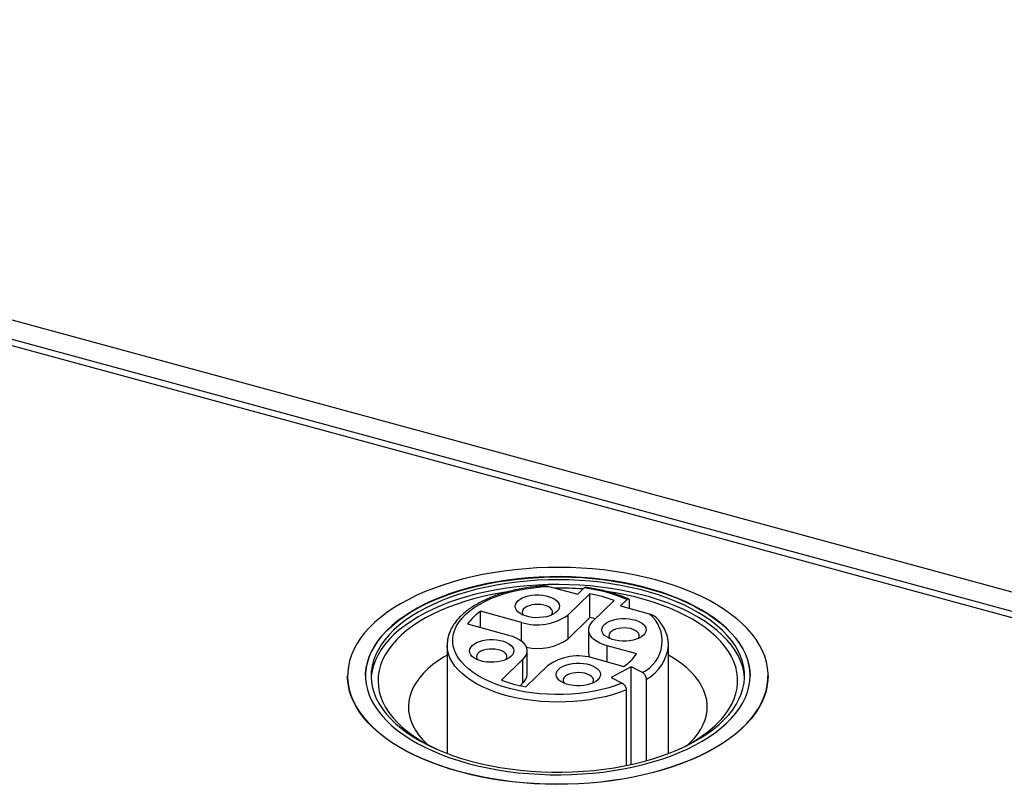
# Model space of a CAD drawing. Units: millimetres. Extents: x 17 to 410, y 7 to 290.
# Drawn here: x 315 to 333, y 184 to 198 of the extents above; entities that cross this region are included whole.
import ezdxf

# ---------------------------------------------------------------- set-up
doc = ezdxf.new("R2010")
doc.units = ezdxf.units.MM
doc.linetypes.add('SLD-Solid', pattern=[0])

msp = doc.modelspace()

# ---------------------------------------------------------------- linework, layer by layer
at = {"color": 7, "linetype": 'SLD-Solid', "lineweight": 25}
for p, q in [((343.297, 184.564), (295.29, 197.611)), ((342.961, 184.194), (294.886, 197.259)), ((343.017, 184.29), (295.01, 197.338)), ((324.977, 187.373), (325.497, 187.232)), ((325.715, 187.238), (325.324, 186.857)), ((325.497, 187.232), (325.613, 187.345)), ((325.715, 186.809), (325.715, 187.238)), ((325.766, 186.736), (326.157, 187.118)), ((326.387, 187.135), (326.271, 187.022)), ((326.435, 186.977), (326.435, 187.096)), ((324.48, 186.722), (323.74, 186.923)), ((323.74, 186.632), (323.74, 186.923)), ((325.324, 186.428), (325.324, 186.857)), ((326.271, 187.022), (326.79, 186.88)), ((323.506, 186.695), (324.246, 186.494)), ((325.715, 186.809), (325.324, 186.428)), ((325.694, 186.586), (325.694, 186.158)), ((323.137, 186.312), (323.137, 184.355)), ((327.137, 184.355), (327.137, 186.312)), ((324.58, 185.781), (324.58, 186.21)), ((326.562, 186.156), (326.027, 186.301)), ((324.507, 186.059), (324.117, 185.678)), ((324.507, 185.631), (324.507, 186.059)), ((325.794, 186.074), (326.328, 185.928)), ((324.559, 185.558), (324.95, 185.939)), ((326.465, 185.919), (326.098, 185.725)), ((326.667, 185.817), (326.465, 185.919)), ((326.465, 184.157), (326.465, 185.919)), ((321.337, 185.755), (321.337, 185.755)), ((321.662, 185.755), (321.662, 185.755)), ((324.507, 185.631), (324.455, 185.579)), ((326.098, 185.725), (326.3, 185.624)), ((326.739, 184.225), (326.739, 185.695)), ((328.612, 185.755), (328.612, 185.755)), ((328.937, 185.755), (328.937, 185.755)), ((326.372, 185.502), (326.372, 184.137)), ((327.487, 184.513), (327.525, 184.549))]:
    msp.add_line(p, q, dxfattribs=at)
at = {"color": 8, "linetype": 'SLD-Solid', "lineweight": 25}
for p, q in [((324.48, 186.384), (324.48, 186.722)), ((326.027, 186.01), (326.027, 186.301))]:
    msp.add_line(p, q, dxfattribs=at)
at = {"color": 7, "linetype": 'SLD-Solid', "lineweight": 25, "flags": 128}
for points in [[(323.363, 184.028), (323.545, 183.982), (323.731, 183.941), (323.921, 183.905), (324.114, 183.874), (324.31, 183.849), (324.509, 183.829), (324.709, 183.815), (324.911, 183.806), (325.113, 183.802), (325.315, 183.804), (325.517, 183.812), (325.718, 183.825), (325.917, 183.844), (326.114, 183.868), (326.308, 183.897), (326.498, 183.932), (326.685, 183.972), (326.868, 184.017), (327.045, 184.067), (327.218, 184.122), (327.384, 184.181), (327.544, 184.245), (327.697, 184.313), (327.843, 184.385), (327.981, 184.461), (328.111, 184.541), (328.233, 184.624), (328.346, 184.711), (328.449, 184.8), (328.544, 184.892), (328.629, 184.987), (328.703, 185.084), (328.768, 185.182), (328.823, 185.283), (328.867, 185.384), (328.9, 185.487), (328.923, 185.591), (328.935, 185.695), (328.936, 185.799), (328.927, 185.903), (328.906, 186.007), (328.876, 186.11), (328.834, 186.212), (328.782, 186.312), (328.72, 186.412), (328.647, 186.509), (328.565, 186.604), (328.473, 186.697), (328.371, 186.787), (328.26, 186.874), (328.141, 186.958), (328.012, 187.039), (327.876, 187.116), (327.732, 187.189), (327.581, 187.258), (327.422, 187.323), (327.258, 187.383), (327.087, 187.439), (326.91, 187.49), (326.729, 187.536), (326.543, 187.577), (326.353, 187.613), (326.16, 187.644), (325.964, 187.67), (325.765, 187.689), (325.565, 187.704), (325.363, 187.713), (325.161, 187.716), (324.959, 187.714), (324.757, 187.707), (324.556, 187.693), (324.357, 187.675), (324.16, 187.651), (323.966, 187.621), (323.776, 187.587), (323.589, 187.547), (323.406, 187.502), (323.229, 187.452), (323.056, 187.397), (322.89, 187.338), (322.73, 187.274), (322.577, 187.206), (322.431, 187.133), (322.293, 187.057), (322.163, 186.978), (322.041, 186.894), (321.928, 186.808), (321.825, 186.718), (321.73, 186.626), (321.645, 186.532), (321.571, 186.435), (321.506, 186.336), (321.451, 186.236), (321.407, 186.134), (321.374, 186.031), (321.351, 185.928), (321.339, 185.824), (321.338, 185.72), (321.347, 185.615), (321.367, 185.512), (321.398, 185.409), (321.44, 185.307), (321.492, 185.206), (321.554, 185.107), (321.627, 185.01), (321.709, 184.915), (321.801, 184.822), (321.903, 184.732), (322.014, 184.644), (322.133, 184.56), (322.261, 184.48), (322.398, 184.403), (322.542, 184.33), (322.693, 184.261), (322.851, 184.196), (323.016, 184.135), (323.187, 184.079), (323.363, 184.028)], [(321.662, 185.755), (321.663, 185.803), (321.674, 185.902), (321.695, 186.001), (321.727, 186.099), (321.769, 186.196), (321.822, 186.292), (321.885, 186.386), (321.958, 186.478), (322.041, 186.568), (322.134, 186.656), (322.236, 186.74), (322.346, 186.822), (322.466, 186.9), (322.594, 186.975), (322.729, 187.045), (322.872, 187.112), (323.022, 187.175), (323.178, 187.233), (323.341, 187.287), (323.509, 187.336), (323.682, 187.38), (323.86, 187.42), (324.042, 187.453), (324.226, 187.482), (324.414, 187.506), (324.604, 187.524), (324.796, 187.536), (324.989, 187.543), (325.182, 187.545), (325.375, 187.541), (325.567, 187.531), (325.758, 187.516), (325.947, 187.495), (326.134, 187.47), (326.317, 187.438), (326.497, 187.402), (326.673, 187.36), (326.844, 187.314), (327.009, 187.263), (327.169, 187.207), (327.322, 187.146), (327.469, 187.082), (327.609, 187.013), (327.741, 186.94), (327.865, 186.864), (327.98, 186.784), (328.087, 186.701), (328.184, 186.615), (328.272, 186.527), (328.351, 186.436), (328.419, 186.343), (328.478, 186.248), (328.526, 186.151), (328.563, 186.054), (328.59, 185.955), (328.606, 185.856), (328.612, 185.757), (328.612, 185.755)], [(323.515, 184.176), (323.688, 184.132), (323.866, 184.093), (324.048, 184.06), (324.233, 184.031), (324.421, 184.008), (324.611, 183.99), (324.803, 183.978), (324.995, 183.971), (325.189, 183.97), (325.382, 183.974), (325.574, 183.984), (325.765, 183.999), (325.954, 184.02), (326.14, 184.046), (326.324, 184.077), (326.503, 184.114), (326.679, 184.155), (326.849, 184.202), (327.015, 184.253), (327.174, 184.309), (327.328, 184.37), (327.474, 184.435), (327.614, 184.504), (327.745, 184.577), (327.869, 184.653), (327.984, 184.733), (328.09, 184.816), (328.187, 184.902), (328.275, 184.991), (328.353, 185.082), (328.421, 185.175), (328.479, 185.27), (328.527, 185.366), (328.564, 185.464), (328.591, 185.562), (328.607, 185.662), (328.612, 185.761), (328.606, 185.86), (328.59, 185.96), (328.563, 186.058), (328.526, 186.156), (328.478, 186.252), (328.419, 186.347), (328.351, 186.44), (328.272, 186.531), (328.184, 186.62), (328.087, 186.705), (327.98, 186.788), (327.865, 186.868), (327.741, 186.945), (327.609, 187.017), (327.469, 187.086), (327.322, 187.151), (327.169, 187.211), (327.009, 187.267), (326.844, 187.318), (326.673, 187.365), (326.497, 187.406), (326.317, 187.443), (326.134, 187.474), (325.947, 187.5), (325.758, 187.52), (325.567, 187.535), (325.375, 187.545), (325.182, 187.549), (324.989, 187.547), (324.796, 187.54), (324.604, 187.528), (324.414, 187.51), (324.226, 187.487), (324.042, 187.458), (323.86, 187.424), (323.682, 187.385), (323.509, 187.341), (323.341, 187.291), (323.178, 187.238), (323.022, 187.179), (322.872, 187.117), (322.729, 187.05), (322.594, 186.979), (322.466, 186.904), (322.346, 186.826), (322.236, 186.744), (322.134, 186.66), (322.041, 186.572), (321.958, 186.483), (321.885, 186.391), (321.822, 186.296), (321.769, 186.201), (321.727, 186.104), (321.695, 186.006), (321.674, 185.907), (321.663, 185.807), (321.663, 185.708), (321.674, 185.608), (321.696, 185.51), (321.728, 185.411), (321.771, 185.314), (321.824, 185.219), (321.888, 185.125), (321.961, 185.033), (322.044, 184.943), (322.137, 184.856), (322.239, 184.771), (322.351, 184.69), (322.47, 184.612), (322.598, 184.537), (322.734, 184.466), (322.877, 184.4), (323.027, 184.337), (323.184, 184.279), (323.347, 184.225), (323.515, 184.176)], [(323.562, 184.218), (323.733, 184.174), (323.909, 184.136), (324.089, 184.103), (324.272, 184.075), (324.458, 184.052), (324.646, 184.035), (324.836, 184.024), (325.027, 184.018), (325.218, 184.017), (325.408, 184.022), (325.598, 184.033), (325.787, 184.049), (325.973, 184.071), (326.157, 184.098), (326.337, 184.13), (326.514, 184.168), (326.686, 184.211), (326.853, 184.258), (327.015, 184.311), (327.17, 184.368), (327.319, 184.429), (327.461, 184.495), (327.596, 184.565), (327.723, 184.638), (327.842, 184.715), (327.951, 184.796), (328.052, 184.879), (328.144, 184.966), (328.226, 185.054), (328.298, 185.146), (328.36, 185.239), (328.411, 185.333), (328.452, 185.429), (328.483, 185.527), (328.502, 185.624), (328.511, 185.723), (328.509, 185.821), (328.497, 185.919), (328.473, 186.017), (328.439, 186.114), (328.395, 186.209), (328.339, 186.304), (328.274, 186.396), (328.199, 186.486), (328.113, 186.574), (328.019, 186.66), (327.915, 186.742), (327.802, 186.822), (327.68, 186.898), (327.551, 186.97), (327.413, 187.038), (327.269, 187.103), (327.117, 187.163), (326.959, 187.218), (326.796, 187.269), (326.627, 187.315), (326.453, 187.356), (326.275, 187.391), (326.094, 187.422), (325.909, 187.447), (325.722, 187.467), (325.533, 187.481), (325.343, 187.49), (325.152, 187.493), (324.961, 187.491), (324.77, 187.483), (324.581, 187.47), (324.394, 187.451), (324.209, 187.426), (324.027, 187.396), (323.848, 187.362), (323.674, 187.321), (323.504, 187.276), (323.339, 187.226), (323.181, 187.171), (323.028, 187.112), (322.883, 187.049), (322.744, 186.981), (322.613, 186.909), (322.491, 186.834), (322.376, 186.755), (322.271, 186.673), (322.175, 186.588), (322.088, 186.5), (322.011, 186.41), (321.944, 186.318), (321.887, 186.224), (321.841, 186.129), (321.805, 186.032), (321.78, 185.935), (321.766, 185.836), (321.762, 185.738), (321.769, 185.64), (321.787, 185.542), (321.816, 185.445), (321.856, 185.348), (321.906, 185.253), (321.966, 185.16), (322.036, 185.069), (322.117, 184.979), (322.207, 184.893), (322.306, 184.809), (322.415, 184.728), (322.532, 184.65), (322.657, 184.576), (322.791, 184.505), (322.932, 184.439), (323.08, 184.377), (323.235, 184.319), (323.395, 184.266), (323.562, 184.218)], [(328.511, 185.712), (328.509, 185.735), (328.497, 185.834), (328.473, 185.931), (328.439, 186.028), (328.395, 186.124), (328.339, 186.218), (328.274, 186.31), (328.199, 186.401), (328.113, 186.489), (328.019, 186.574), (327.915, 186.657), (327.802, 186.736), (327.68, 186.812), (327.551, 186.884), (327.413, 186.953), (327.269, 187.017), (327.117, 187.077), (326.959, 187.132), (326.796, 187.183), (326.627, 187.229), (326.453, 187.27), (326.275, 187.306), (326.094, 187.336), (325.909, 187.361), (325.722, 187.381), (325.533, 187.396), (325.343, 187.404), (325.152, 187.408), (324.961, 187.405), (324.77, 187.397), (324.581, 187.384), (324.394, 187.365), (324.209, 187.34), (324.027, 187.311), (323.848, 187.276), (323.674, 187.236), (323.504, 187.191), (323.339, 187.14), (323.181, 187.086), (323.028, 187.026), (322.883, 186.963), (322.744, 186.895), (322.613, 186.823), (322.491, 186.748), (322.376, 186.669), (322.271, 186.587), (322.175, 186.502), (322.088, 186.415), (322.011, 186.324), (321.944, 186.232), (321.887, 186.138), (321.841, 186.043), (321.805, 185.946), (321.78, 185.849), (321.766, 185.751), (321.763, 185.712)], [(324.219, 187.275), (324.155, 187.265), (323.978, 187.233), (323.805, 187.196), (323.636, 187.154), (323.473, 187.107), (323.315, 187.055), (323.163, 186.999), (323.017, 186.938), (322.879, 186.873), (322.748, 186.804), (322.625, 186.731), (322.51, 186.655), (322.404, 186.575), (322.307, 186.493), (322.22, 186.407), (322.142, 186.32), (322.075, 186.23), (322.017, 186.138), (321.97, 186.045), (321.933, 185.95), (321.907, 185.854), (321.892, 185.758), (321.887, 185.662), (321.893, 185.565), (321.91, 185.469), (321.938, 185.374), (321.976, 185.28), (322.025, 185.186), (322.084, 185.095), (322.154, 185.005), (322.233, 184.918), (322.322, 184.833), (322.42, 184.751), (322.527, 184.672), (322.643, 184.596), (322.767, 184.524), (322.899, 184.455), (322.951, 184.431)], [(326.3, 185.624), (326.183, 185.581), (326.059, 185.542), (325.931, 185.509), (325.798, 185.48), (325.661, 185.457), (325.521, 185.44), (325.379, 185.427), (325.236, 185.421), (325.092, 185.42), (324.948, 185.424), (324.805, 185.434), (324.664, 185.45), (324.526, 185.471), (324.392, 185.498), (324.261, 185.529), (324.136, 185.566), (324.017, 185.608), (323.904, 185.654), (323.798, 185.704), (323.699, 185.758), (323.609, 185.816), (323.528, 185.877), (323.456, 185.942), (323.394, 186.008), (323.342, 186.078), (323.3, 186.149), (323.268, 186.221), (323.248, 186.294), (323.238, 186.368), (323.239, 186.443), (323.251, 186.517), (323.274, 186.59), (323.307, 186.662), (323.352, 186.733), (323.406, 186.801), (323.47, 186.868), (323.544, 186.931), (323.627, 186.992), (323.719, 187.049), (323.819, 187.103), (323.926, 187.152), (324.041, 187.197), (324.162, 187.238), (324.288, 187.273), (324.419, 187.304), (324.554, 187.329), (324.693, 187.349), (324.834, 187.364), (324.977, 187.373)], [(325.121, 186.918), (325.085, 186.889), (325.041, 186.864), (324.99, 186.842), (324.932, 186.826), (324.87, 186.815), (324.804, 186.809), (324.738, 186.808), (324.673, 186.813), (324.61, 186.824), (324.552, 186.84), (324.499, 186.861), (324.454, 186.885), (324.417, 186.914), (324.39, 186.945), (324.373, 186.978), (324.367, 187.012), (324.372, 187.045), (324.388, 187.079), (324.413, 187.11), (324.449, 187.139), (324.493, 187.164), (324.545, 187.185), (324.603, 187.201), (324.665, 187.213), (324.73, 187.219), (324.796, 187.219), (324.861, 187.214), (324.924, 187.203), (324.983, 187.187), (325.035, 187.167), (325.08, 187.142), (325.117, 187.114), (325.144, 187.083), (325.161, 187.05), (325.167, 187.016), (325.162, 186.982), (325.147, 186.949), (325.121, 186.918)], [(328.011, 184.888), (328.094, 184.975), (328.167, 185.064), (328.229, 185.154), (328.282, 185.247), (328.324, 185.341), (328.355, 185.436), (328.376, 185.532), (328.386, 185.628), (328.385, 185.725), (328.374, 185.821), (328.351, 185.917), (328.318, 186.012), (328.274, 186.106), (328.22, 186.198), (328.156, 186.289), (328.082, 186.377), (327.998, 186.464), (327.904, 186.547), (327.801, 186.628), (327.69, 186.705), (327.57, 186.779), (327.441, 186.85), (327.306, 186.916), (327.163, 186.978), (327.013, 187.036), (326.857, 187.09), (326.695, 187.138), (326.528, 187.182), (326.357, 187.221), (326.181, 187.254), (326.056, 187.275)], [(325.024, 186.856), (325.031, 186.867), (325.041, 186.895), (325.04, 186.924), (325.028, 186.952), (325.005, 186.978), (324.972, 187.001), (324.931, 187.02), (324.883, 187.035), (324.831, 187.044), (324.775, 187.048), (324.72, 187.046), (324.666, 187.038), (324.617, 187.025), (324.574, 187.007), (324.538, 186.985), (324.512, 186.96), (324.497, 186.932), (324.492, 186.904), (324.499, 186.875), (324.511, 186.856)], [(326.027, 186.301), (325.958, 186.323), (325.894, 186.35), (325.838, 186.381), (325.79, 186.415), (325.751, 186.452), (325.722, 186.491), (325.703, 186.532), (325.695, 186.574), (325.697, 186.616), (325.71, 186.658), (325.733, 186.698), (325.766, 186.736)], [(325.819, 186.788), (325.773, 186.798), (325.715, 186.809)], [(326.686, 186.492), (326.651, 186.463), (326.607, 186.438), (326.555, 186.417), (326.497, 186.4), (326.435, 186.389), (326.37, 186.383), (326.304, 186.383), (326.239, 186.388), (326.176, 186.399), (326.117, 186.415), (326.065, 186.435), (326.02, 186.46), (325.983, 186.488), (325.956, 186.519), (325.939, 186.552), (325.933, 186.586), (325.937, 186.62), (325.953, 186.653), (325.979, 186.684), (326.014, 186.713), (326.059, 186.738), (326.11, 186.76), (326.168, 186.776), (326.23, 186.787), (326.295, 186.793), (326.362, 186.794), (326.427, 186.788), (326.489, 186.778), (326.548, 186.762), (326.6, 186.741), (326.646, 186.717), (326.682, 186.688), (326.71, 186.657), (326.727, 186.624), (326.733, 186.59), (326.728, 186.556), (326.712, 186.523), (326.686, 186.492)], [(324.246, 186.494), (324.316, 186.472), (324.38, 186.446), (324.436, 186.415), (324.484, 186.381), (324.523, 186.344), (324.552, 186.305), (324.571, 186.264), (324.579, 186.222), (324.577, 186.18), (324.564, 186.138), (324.541, 186.098), (324.507, 186.059)], [(326.589, 186.43), (326.597, 186.442), (326.607, 186.47), (326.606, 186.498), (326.593, 186.526), (326.57, 186.552), (326.537, 186.576), (326.496, 186.595), (326.449, 186.61), (326.396, 186.619), (326.341, 186.623), (326.285, 186.621), (326.232, 186.613), (326.182, 186.6), (326.139, 186.582), (326.104, 186.56), (326.078, 186.534), (326.062, 186.507), (326.058, 186.478), (326.065, 186.45), (326.076, 186.43)], [(324.295, 186.111), (324.259, 186.083), (324.215, 186.057), (324.163, 186.036), (324.106, 186.02), (324.043, 186.008), (323.978, 186.002), (323.912, 186.002), (323.847, 186.007), (323.784, 186.018), (323.726, 186.034), (323.673, 186.054), (323.628, 186.079), (323.591, 186.108), (323.564, 186.139), (323.547, 186.171), (323.541, 186.205), (323.546, 186.239), (323.562, 186.272), (323.587, 186.304), (323.623, 186.332), (323.667, 186.358), (323.719, 186.379), (323.777, 186.395), (323.839, 186.407), (323.904, 186.413), (323.97, 186.413), (324.035, 186.408), (324.098, 186.397), (324.156, 186.381), (324.209, 186.36), (324.254, 186.336), (324.291, 186.307), (324.318, 186.276), (324.335, 186.244), (324.341, 186.21), (324.336, 186.176), (324.321, 186.143), (324.295, 186.111)], [(324.198, 186.049), (324.205, 186.061), (324.215, 186.089), (324.214, 186.118), (324.202, 186.146), (324.179, 186.172), (324.146, 186.195), (324.105, 186.214), (324.057, 186.229), (324.004, 186.238), (323.949, 186.242), (323.894, 186.24), (323.84, 186.232), (323.791, 186.219), (323.748, 186.201), (323.712, 186.179), (323.686, 186.153), (323.671, 186.126), (323.666, 186.097), (323.673, 186.069), (323.685, 186.049)], [(323.137, 186.132), (323.085, 186.102), (322.978, 186.033), (322.88, 185.961), (322.79, 185.886), (322.71, 185.807), (322.64, 185.727), (322.58, 185.644), (322.53, 185.56), (322.491, 185.474), (322.462, 185.387), (322.444, 185.299), (322.437, 185.211), (322.441, 185.123), (322.456, 185.035), (322.481, 184.948), (322.517, 184.861), (322.564, 184.777), (322.621, 184.693), (322.688, 184.612), (322.765, 184.533), (322.787, 184.513)], [(325.86, 185.686), (325.825, 185.657), (325.781, 185.632), (325.729, 185.611), (325.671, 185.594), (325.609, 185.583), (325.544, 185.577), (325.478, 185.577), (325.413, 185.582), (325.35, 185.592), (325.291, 185.608), (325.239, 185.629), (325.194, 185.654), (325.157, 185.682), (325.13, 185.713), (325.113, 185.746), (325.107, 185.78), (325.111, 185.814), (325.127, 185.847), (325.153, 185.878), (325.188, 185.907), (325.233, 185.932), (325.284, 185.953), (325.342, 185.97), (325.404, 185.981), (325.469, 185.987), (325.535, 185.987), (325.601, 185.982), (325.663, 185.972), (325.722, 185.956), (325.774, 185.935), (325.82, 185.91), (325.856, 185.882), (325.884, 185.851), (325.9, 185.818), (325.907, 185.784), (325.902, 185.75), (325.886, 185.717), (325.86, 185.686)], [(327.525, 184.549), (327.6, 184.628), (327.665, 184.71), (327.72, 184.793), (327.765, 184.879), (327.799, 184.965), (327.822, 185.052), (327.835, 185.14), (327.836, 185.229), (327.827, 185.317), (327.807, 185.404), (327.776, 185.491), (327.735, 185.577), (327.683, 185.661), (327.621, 185.743), (327.549, 185.823), (327.467, 185.901), (327.375, 185.975), (327.275, 186.047), (327.166, 186.115), (327.137, 186.132)], [(325.763, 185.624), (325.771, 185.635), (325.781, 185.664), (325.78, 185.692), (325.767, 185.72), (325.744, 185.746), (325.711, 185.769), (325.67, 185.789), (325.622, 185.803), (325.57, 185.813), (325.515, 185.816), (325.459, 185.814), (325.406, 185.807), (325.356, 185.793), (325.313, 185.775), (325.278, 185.753), (325.252, 185.728), (325.236, 185.7), (325.232, 185.672), (325.238, 185.643), (325.25, 185.624)], [(323.363, 184.024), (323.187, 184.075), (323.016, 184.131), (322.851, 184.191), (322.693, 184.256), (322.542, 184.325), (322.398, 184.399), (322.261, 184.476), (322.133, 184.556), (322.014, 184.64), (321.903, 184.727), (321.801, 184.817), (321.709, 184.91), (321.627, 185.005), (321.554, 185.103), (321.492, 185.202), (321.44, 185.303), (321.398, 185.405), (321.367, 185.507), (321.347, 185.611), (321.338, 185.715), (321.337, 185.755)], [(328.937, 185.755), (328.935, 185.691), (328.923, 185.587), (328.9, 185.483), (328.867, 185.38), (328.823, 185.278), (328.768, 185.178), (328.703, 185.079), (328.629, 184.983), (328.544, 184.888), (328.449, 184.796), (328.346, 184.706), (328.233, 184.62), (328.111, 184.537), (327.981, 184.457), (327.843, 184.381), (327.697, 184.309), (327.544, 184.24), (327.384, 184.177), (327.218, 184.117), (327.045, 184.063), (326.868, 184.013), (326.685, 183.968), (326.498, 183.928), (326.308, 183.893), (326.114, 183.864), (325.917, 183.839), (325.718, 183.821), (325.517, 183.808), (325.315, 183.8), (325.113, 183.798), (324.911, 183.801), (324.709, 183.81), (324.509, 183.825), (324.31, 183.845), (324.114, 183.87), (323.921, 183.901), (323.731, 183.937), (323.545, 183.978), (323.363, 184.024)]]:
    msp.add_lwpolyline(points, dxfattribs=at)
at = {"color": 8, "linetype": 'SLD-Solid', "lineweight": 25, "flags": 128}
msp.add_lwpolyline([(326.372, 185.502), (326.252, 185.457), (326.125, 185.417), (325.993, 185.381), (325.856, 185.351), (325.715, 185.326), (325.571, 185.307), (325.425, 185.293), (325.276, 185.285), (325.128, 185.282), (324.979, 185.285), (324.831, 185.294), (324.685, 185.309), (324.541, 185.329), (324.401, 185.354), (324.264, 185.385), (324.133, 185.421), (324.007, 185.462), (323.887, 185.508), (323.775, 185.558), (323.669, 185.612), (323.572, 185.671), (323.484, 185.732), (323.405, 185.797), (323.335, 185.865), (323.276, 185.935), (323.226, 186.008), (323.188, 186.082), (323.16, 186.157), (323.143, 186.233), (323.137, 186.31), (323.137, 186.312)], dxfattribs=at)
at = {"color": 7, "linetype": 'SLD-Solid', "lineweight": 25}
for centre, radius, start, end in [((325.137, 181.07), 6.273, 85.8283, 90.4522), ((325.271, 184.558), 2.808, 66.5862, 83.0048), ((325.263, 184.703), 2.575, 69.6895, 79.9014), ((324.264, 186.152), 0.932, 124.233, 144.3771), ((324.766, 187.642), 0.963, 252.696, 305.3989), ((326.388, 186.388), 0.635, 295.9977, 50.7735), ((324.773, 187.2), 0.949, 257.4643, 305.5283), ((325.869, 186.158), 0.174, 180.2617, 201.9215), ((325.892, 186.609), 0.808, 302.6712, 325.9389), ((325.508, 185.154), 0.963, 72.696, 125.3989), ((324.369, 185.79), 0.211, 311.0443, 357.5938), ((325.011, 188.093), 2.575, 249.6895, 259.9014), ((326.302, 186.714), 2.501, 294.1035, 313.1165)]:
    msp.add_arc(centre, radius, start, end, dxfattribs=at)
at = {"color": 8, "linetype": 'SLD-Solid', "lineweight": 25}
msp.add_arc((326.356, 186.38), 0.784, 299.2469, 355.0706, dxfattribs=at)
at = {"color": 7, "linetype": 'SLD-Solid', "lineweight": 25}
for points, knots in [([(324.897, 187.383), (324.867, 187.381), (324.79, 187.376), (324.67, 187.362), (324.536, 187.343), (324.405, 187.318), (324.278, 187.289), (324.154, 187.255), (324.035, 187.217), (323.922, 187.174), (323.814, 187.127), (323.712, 187.075), (323.616, 187.02), (323.529, 186.961), (323.448, 186.898), (323.376, 186.832), (323.313, 186.763), (323.259, 186.691), (323.214, 186.617), (323.179, 186.542), (323.155, 186.465), (323.14, 186.389), (323.138, 186.339), (323.137, 186.314)], [0, 0, 0, 0, 0.032041, 0.080655, 0.129293, 0.177965, 0.22668, 0.275447, 0.324276, 0.373175, 0.422152, 0.471209, 0.520346, 0.569548, 0.618785, 0.667979, 0.717032, 0.765814, 0.814173, 0.861973, 0.90914, 0.955698, 1, 1, 1, 1]), ([(324.897, 187.383), (324.901, 187.383), (324.916, 187.384), (324.944, 187.381), (324.966, 187.376), (324.977, 187.373)], [0, 0, 0, 0, 0.1773919, 0.5882475, 1, 1, 1, 1]), ([(325.613, 187.345), (325.616, 187.348), (325.624, 187.355), (325.633, 187.359), (325.637, 187.357), (325.638, 187.357)], [0, 0, 0, 0, 0.300401, 0.925335, 1, 1, 1, 1]), ([(326.416, 187.145), (326.403, 187.151), (326.353, 187.173), (326.263, 187.208), (326.146, 187.247), (326.023, 187.282), (325.896, 187.313), (325.768, 187.338), (325.681, 187.351), (325.638, 187.357), (325.638, 187.357)], [0, 0, 0, 0, 0.060688, 0.218914, 0.376943, 0.534769, 0.692408, 0.849884, 0.998902, 1, 1, 1, 1]), ([(326.435, 187.096), (326.435, 187.101), (326.434, 187.114), (326.43, 187.133), (326.42, 187.146), (326.406, 187.148), (326.395, 187.142), (326.388, 187.136), (326.387, 187.135)], [0, 0, 0, 0, 0.10507, 0.311857, 0.520113, 0.732418, 0.949964, 1, 1, 1, 1]), ([(326.79, 186.88), (326.797, 186.878), (326.826, 186.87), (326.868, 186.85), (326.903, 186.826), (326.914, 186.813), (326.915, 186.811)], [0, 0, 0, 0, 0.16199, 0.656926, 0.966223, 1, 1, 1, 1]), ([(327.137, 186.312), (327.137, 186.315), (327.138, 186.343), (327.132, 186.397), (327.117, 186.472), (327.092, 186.547), (327.058, 186.62), (327.014, 186.692), (326.967, 186.756), (326.931, 186.795), (326.915, 186.811)], [0, 0, 0, 0, 0.01548, 0.159171, 0.302814, 0.447122, 0.592771, 0.74017, 0.88942, 1, 1, 1, 1]), ([(326.739, 185.695), (326.738, 185.705), (326.737, 185.725), (326.724, 185.757), (326.706, 185.785), (326.686, 185.806), (326.672, 185.814), (326.667, 185.817)], [0, 0, 0, 0, 0.21167, 0.423941, 0.637007, 0.851839, 1, 1, 1, 1]), ([(326.3, 185.624), (326.302, 185.623), (326.313, 185.617), (326.332, 185.601), (326.352, 185.574), (326.366, 185.542), (326.372, 185.518), (326.372, 185.505), (326.372, 185.502)], [0, 0, 0, 0, 0.068822, 0.286622, 0.503826, 0.719409, 0.933089, 1, 1, 1, 1])]:
    msp.add_open_spline(points, degree=3, knots=knots, dxfattribs=at)

doc.saveas('drawing.dxf')
